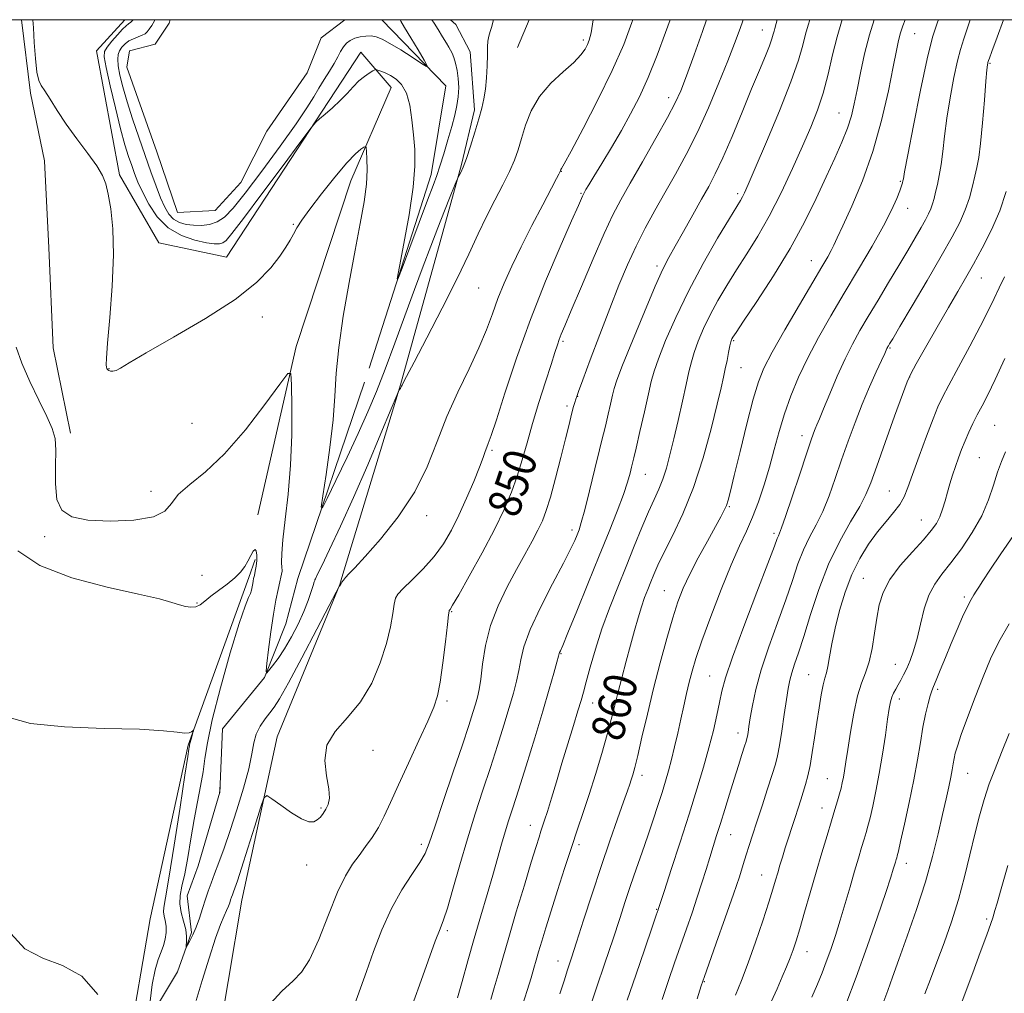
# Model space of a CAD drawing. Extents: x 2127300 to 2130200, y 304800 to 307700.
# Drawn here: x 2129127 to 2129365, y 307264 to 307500 of the extents above; entities that cross this region are included whole.
import ezdxf

# ---------------------------------------------------------------- set-up
doc = ezdxf.new("R2010")
doc.units = 0
doc.header["$MEASUREMENT"] = 0
doc.linetypes.add('rvrstm', pattern=[117.1, 50, -3.9, 0.5, -3.9, 0.5, -3.9, 0.5, -3.9, 50])
for name, color, linetype, lineweight in [('BREAKLINE DTM HARD', 7, 'Continuous', 0), ('CONTOUR INDEX', 41, 'Continuous', 13), ('CONTOUR INDEX LABEL', 244, 'Continuous', 0), ('CONTOUR INTERMEDIATE', 44, 'Continuous', 0), ('CONTOUR INTERMEDIATE DEPRESSION', 44, 'Continuous', 0), ('GRID LINE', 7, 'Continuous', 0), ('POND', 7, 'Continuous', 0), ('SPOT ELEVATION DTM', 2, 'Continuous', 13), ('STREAM - RIVER SINGLE LINE', 142, 'rvrstm', 0)]:
    doc.layers.add(name, color=color, linetype=linetype, lineweight=lineweight)
doc.styles.add('Style-WORKING', font='WORKING.shx')

msp = doc.modelspace()

# ---------------------------------------------------------------- linework, layer by layer
at = {"layer": 'BREAKLINE DTM HARD', "extrusion": (0.003028502396734266, 0.007194430331508636, 0.9999695337086216), "elevation": 9503.393572250512, "flags": 128}
msp.add_lwpolyline([(2129234.912592353, 307432.8549358037), (2129237.74575199, 307439.5851099823)], dxfattribs=at)
at = {"layer": 'BREAKLINE DTM HARD', "extrusion": (0.01399251388677435, 0.03867994284624248, 0.9991536776575163), "elevation": 42527.1321122807, "flags": 128}
msp.add_lwpolyline([(-1897642.427242109, -1012439.943201228), (-1897642.427242108, -1012444.562356995)], dxfattribs=at)
at = {"layer": 'BREAKLINE DTM HARD', "extrusion": (0.01157231438381152, 0.0381205650290262, 0.9992061369215414), "elevation": 37201.97929808629, "flags": 128}
msp.add_lwpolyline([(-1948110.819750021, -911846.1315147951), (-1948110.819750021, -911847.8886146786)], dxfattribs=at)
at = {"layer": 'BREAKLINE DTM HARD'}
for points in [[(2129126.94, 307500, 842.4060000000001), (2129129.11, 307482.18, 842.24), (2129132.54, 307465.75, 842.59), (2129133.6, 307444.63, 842.83), (2129134.64, 307420.39, 842.91), (2129138.82, 307399.65, 843.61)], [(2129184.28, 307379.89, 845.64), (2129193.58, 307420.7, 843.76), (2129206.85, 307460.91, 842.74), (2129216.62, 307483.56, 840.76), (2129209.29, 307492.11, 839.28), (2129176.67, 307442.35, 841.38), (2129160.24, 307445.85, 841.49), (2129150.68, 307462.36, 841.83), (2129145.17, 307492.46, 840.9300000000001), (2129151.993, 307500, 840.7260000000001)], [(2129204.68, 307364.67, 845.91), (2129218.9, 307411.38, 843.95), (2129228.47, 307446.12, 842.77), (2129233.65, 307464.86, 841.84), (2129236.85, 307478.13, 841.72), (2129235.76, 307492.21, 841.5600000000001), (2129232.28, 307498.87, 841.21), (2129231.024, 307500, 841.127)], [(2129108.54, 307095.25, 857.44), (2129122.1, 307150.67, 853.65), (2129139.39, 307197.16, 852.44), (2129152.75, 307250.31, 849.99), (2129158.19, 307281.86, 849.66), (2129167.37, 307324, 848.16), (2129182.05, 307364.7, 846.39)], [(2129204.17, 307362.99, 845.98), (2129188.97, 307326.05, 847.52), (2129180.41, 307286.4, 848.9), (2129173.72, 307246.96, 849.9300000000001), (2129168.69, 307210.21, 850.1800000000001), (2129164.71, 307180.94, 849.85), (2129153.68, 307159.98, 850.71), (2129136.4, 307125.32, 853.22), (2129127.22, 307087.75, 858.12)]]:
    msp.add_polyline3d(points, dxfattribs=at)
at = {"layer": 'CONTOUR INDEX', "flags": 128}
for points, elevation in [([(2129226.497, 307500), (2129227.048, 307499.153), (2129228.026, 307497.579), (2129229.081, 307495.839), (2129229.995, 307494.333), (2129230.612, 307493.337), (2129231.023, 307492.637), (2129231.382, 307491.898), (2129231.803, 307490.842), (2129232.246, 307489.436), (2129232.633, 307487.706), (2129232.892, 307485.697), (2129232.986, 307483.523), (2129232.887, 307481.318), (2129232.573, 307479.149), (2129232.04, 307476.826), (2129231.289, 307474.093), (2129230.349, 307470.825), (2129229.345, 307467.435), (2129228.429, 307464.464), (2129227.668, 307462.186), (2129226.787, 307459.791), (2129225.43, 307456.198), (2129223.398, 307450.781), (2129221.138, 307444.731), (2129219.26, 307439.693), (2129218.247, 307437.053), (2129218.083, 307437.163), (2129218.631, 307440.119), (2129219.704, 307445.732), (2129220.937, 307452.673), (2129221.922, 307459.33), (2129222.35, 307464.483), (2129222.322, 307468.474), (2129222.042, 307472.033), (2129221.66, 307475.698), (2129221.117, 307479.23), (2129220.301, 307482.193), (2129219.149, 307484.268), (2129217.792, 307485.603), (2129216.409, 307486.462), (2129215.16, 307487.069), (2129214.137, 307487.491), (2129213.41, 307487.756), (2129212.995, 307487.878), (2129212.675, 307487.828), (2129212.177, 307487.562), (2129211.297, 307487.04), (2129210.114, 307486.239), (2129208.779, 307485.139), (2129207.401, 307483.741), (2129205.929, 307482.124), (2129204.273, 307480.389), (2129202.411, 307478.652), (2129200.609, 307477.102), (2129199.203, 307475.944), (2129198.305, 307475.144), (2129197.137, 307473.721), (2129194.699, 307470.454), (2129190.397, 307464.656), (2129185.273, 307457.766), (2129180.774, 307451.756), (2129177.988, 307448.119), (2129176.555, 307446.449), (2129175.755, 307445.86), (2129174.935, 307445.621), (2129173.718, 307445.615), (2129171.795, 307445.88), (2129168.998, 307446.483), (2129165.733, 307447.608), (2129162.547, 307449.469), (2129159.889, 307452.152), (2129157.808, 307455.243), (2129156.259, 307458.199), (2129155.169, 307460.618), (2129154.373, 307462.657), (2129153.68, 307464.615), (2129152.926, 307466.811), (2129152.037, 307469.642), (2129150.964, 307473.53), (2129149.707, 307478.62), (2129148.469, 307483.972), (2129147.502, 307488.374), (2129147.022, 307490.968), (2129147.085, 307492.321), (2129147.71, 307493.354), (2129148.853, 307494.764), (2129150.225, 307496.355), (2129151.474, 307497.705), (2129152.341, 307498.515), (2129152.937, 307498.976), (2129153.467, 307499.403), (2129154.054, 307500)], 840), ([(2129293.124, 307500), (2129292.12, 307497.151), (2129290.07, 307491.453), (2129288.21, 307486.36), (2129286.838, 307482.756), (2129285.524, 307479.809), (2129283.654, 307476.26), (2129280.837, 307471.255), (2129277.564, 307465.552), (2129274.545, 307460.314), (2129272.274, 307456.301), (2129270.383, 307452.666), (2129268.287, 307448.158), (2129265.601, 307441.991), (2129262.734, 307435.243), (2129260.296, 307429.453), (2129258.737, 307425.762), (2129257.876, 307423.709), (2129257.375, 307422.433), (2129256.922, 307421.136), (2129256.316, 307419.276), (2129255.384, 307416.372), (2129254.025, 307412.146), (2129252.434, 307407.117), (2129250.881, 307402.002), (2129249.56, 307397.369), (2129248.383, 307393.184), (2129247.185, 307389.262), (2129245.797, 307385.384), (2129244.024, 307381.201), (2129241.661, 307376.327), (2129238.652, 307370.627), (2129235.532, 307364.968), (2129232.984, 307360.464), (2129231.508, 307357.922), (2129230.883, 307356.91), (2129230.71, 307356.684), (2129230.636, 307356.502), (2129230.512, 307355.612), (2129230.238, 307353.265), (2129229.75, 307349.053), (2129229.122, 307343.95), (2129228.463, 307339.275), (2129227.812, 307335.932), (2129226.924, 307333.171), (2129225.488, 307329.826), (2129223.323, 307325.093), (2129220.789, 307319.603), (2129218.38, 307314.352), (2129216.465, 307310.111), (2129214.919, 307306.781), (2129213.495, 307304.041), (2129211.994, 307301.611), (2129210.42, 307299.375), (2129208.828, 307297.257), (2129207.24, 307295.088), (2129205.552, 307292.324), (2129203.626, 307288.33), (2129201.393, 307282.813), (2129199.042, 307276.86), (2129196.828, 307271.899), (2129194.878, 307268.883), (2129192.799, 307266.837), (2129190.071, 307264.309), (2129186.401, 307260.295)], 849.9999999999999), ([(2129333.791, 307500), (2129332.626, 307496.314), (2129331.434, 307491.695), (2129330.431, 307487.114), (2129329.61, 307482.99), (2129328.929, 307479.599), (2129328.218, 307476.639), (2129327.268, 307473.663), (2129325.918, 307470.286), (2129324.176, 307466.37), (2129322.095, 307461.841), (2129319.692, 307456.648), (2129316.843, 307450.842), (2129313.392, 307444.499), (2129309.337, 307437.836), (2129305.308, 307431.645), (2129302.09, 307426.86), (2129300.251, 307424.132), (2129299.484, 307422.969), (2129299.264, 307422.594), (2129299.144, 307422.32), (2129298.998, 307421.819), (2129298.779, 307420.852), (2129298.457, 307419.272), (2129298.063, 307417.303), (2129297.648, 307415.261), (2129297.22, 307413.27), (2129296.624, 307410.691), (2129295.662, 307406.696), (2129294.188, 307400.77), (2129292.245, 307393.674), (2129289.928, 307386.484), (2129287.369, 307380.111), (2129284.868, 307374.803), (2129282.763, 307370.643), (2129281.296, 307367.627), (2129280.312, 307365.418), (2129279.561, 307363.592), (2129278.832, 307361.776), (2129278.081, 307359.798), (2129277.309, 307357.538), (2129276.508, 307354.891), (2129275.647, 307351.814), (2129274.689, 307348.285), (2129273.624, 307344.345), (2129272.545, 307340.313), (2129271.568, 307336.573), (2129270.758, 307333.348), (2129269.967, 307330.203), (2129268.991, 307326.541), (2129267.691, 307321.969), (2129266.184, 307316.913), (2129264.649, 307312.005), (2129263.215, 307307.678), (2129261.811, 307303.583), (2129260.313, 307299.172), (2129258.65, 307294.093), (2129256.951, 307288.765), (2129255.397, 307283.802), (2129254.129, 307279.691), (2129253.139, 307276.424), (2129252.38, 307273.87), (2129251.788, 307271.835), (2129251.225, 307269.894), (2129250.539, 307267.56), (2129249.608, 307264.486), (2129248.456, 307260.884)], 860), ([(2129365.782, 307458.308), (2129364.196, 307453.637), (2129362.185, 307448.977), (2129359.969, 307444.585), (2129357.822, 307440.676), (2129355.916, 307437.323), (2129354.014, 307434.033), (2129351.78, 307430.171), (2129349.032, 307425.388), (2129346.222, 307420.474), (2129343.959, 307416.504), (2129342.632, 307414.109), (2129341.752, 307412.155), (2129340.608, 307409.063), (2129338.71, 307403.794), (2129336.435, 307397.453), (2129334.378, 307391.682), (2129332.942, 307387.669), (2129331.756, 307384.775), (2129330.259, 307381.905), (2129328.05, 307378.167), (2129325.387, 307373.474), (2129322.691, 307367.942), (2129320.311, 307361.794), (2129318.311, 307355.684), (2129316.682, 307350.37), (2129315.409, 307346.417), (2129314.451, 307343.606), (2129313.764, 307341.523), (2129313.287, 307339.737), (2129312.906, 307337.758), (2129312.491, 307335.079), (2129311.952, 307331.419), (2129311.351, 307327.401), (2129310.788, 307323.874), (2129310.317, 307321.396), (2129309.793, 307319.368), (2129309.025, 307316.902), (2129307.894, 307313.38), (2129306.571, 307309.281), (2129305.302, 307305.357), (2129304.274, 307302.181), (2129303.451, 307299.616), (2129302.736, 307297.349), (2129302.012, 307295.014), (2129301.059, 307292.043), (2129299.638, 307287.82), (2129297.635, 307282.074), (2129295.463, 307275.933), (2129293.662, 307270.871), (2129292.584, 307267.828), (2129291.829, 307265.603), (2129290.807, 307262.459)], 870), ([(2129366.468, 307353.407), (2129363.957, 307349.054), (2129361.986, 307344.953), (2129360.176, 307340.585), (2129358.256, 307335.648), (2129356.4, 307330.712), (2129354.893, 307326.565), (2129353.938, 307323.774), (2129353.418, 307322.017), (2129353.132, 307320.75), (2129352.905, 307319.496), (2129352.652, 307318.038), (2129352.311, 307316.227), (2129351.828, 307313.913), (2129351.178, 307310.944), (2129350.341, 307307.172), (2129349.288, 307302.493), (2129347.938, 307296.993), (2129346.2, 307290.806), (2129344.057, 307284.159), (2129341.79, 307277.659), (2129339.757, 307272.007), (2129338.222, 307267.709), (2129337.078, 307264.489), (2129336.129, 307261.878)], 880), ([(2129145.468, 307263.539), (2129141.564, 307267.945), (2129136.927, 307270.562), (2129132.105, 307272.297), (2129127.747, 307274.541), (2129124.335, 307278.297)], 849.9999999999999)]:
    msp.add_lwpolyline(points, dxfattribs=dict(at, elevation=elevation))
at = {"layer": 'CONTOUR INTERMEDIATE', "flags": 128}
for points, elevation in [([(2129265.609, 307500), (2129265.095, 307496.846), (2129264.67, 307495.064), (2129264.241, 307493.991), (2129263.652, 307492.874), (2129262.636, 307491.466), (2129260.899, 307489.651), (2129258.303, 307487.337), (2129255.32, 307484.559), (2129252.577, 307481.378), (2129250.558, 307477.9), (2129249.173, 307474.394), (2129248.188, 307471.17), (2129247.37, 307468.424), (2129246.486, 307465.88), (2129245.306, 307463.148), (2129243.674, 307459.922), (2129241.73, 307456.252), (2129239.692, 307452.274), (2129237.68, 307448.026), (2129235.431, 307443.152), (2129232.588, 307437.201), (2129228.987, 307430.037), (2129225.243, 307422.789), (2129222.164, 307416.907), (2129220.347, 307413.447), (2129219.537, 307411.901), (2129219.268, 307411.369), (2129219.144, 307411.096), (2129219.056, 307410.897), (2129218.967, 307410.728), (2129218.849, 307410.558), (2129218.722, 307410.401), (2129218.619, 307410.281), (2129218.49, 307410.044), (2129217.97, 307408.819), (2129216.613, 307405.556), (2129214.137, 307399.613), (2129210.913, 307391.985), (2129207.479, 307384.074), (2129204.315, 307377.091), (2129201.675, 307371.486), (2129199.76, 307367.518), (2129198.687, 307365.299), (2129198.24, 307364.364), (2129198.117, 307364.098), (2129198.056, 307363.95), (2129197.939, 307363.591), (2129197.687, 307362.756), (2129197.222, 307361.239), (2129196.485, 307359.09), (2129195.422, 307356.421), (2129194.015, 307353.381), (2129192.394, 307350.257), (2129190.723, 307347.374), (2129189.164, 307345.005), (2129187.845, 307343.212), (2129186.891, 307342.01), (2129186.388, 307341.473), (2129186.281, 307341.934), (2129186.479, 307343.787), (2129186.893, 307347.208), (2129187.441, 307351.496), (2129188.047, 307355.734), (2129188.638, 307359.172), (2129189.164, 307361.751), (2129189.581, 307363.581), (2129189.858, 307364.782), (2129190.021, 307365.503), (2129190.11, 307365.904), (2129190.155, 307366.156), (2129190.159, 307366.484), (2129190.115, 307367.125), (2129190.043, 307368.336), (2129190.066, 307370.454), (2129190.331, 307373.837), (2129190.917, 307378.719), (2129191.634, 307384.856), (2129192.224, 307391.882), (2129192.497, 307399.311), (2129192.528, 307406.184), (2129192.461, 307411.425), (2129192.309, 307414.141), (2129191.562, 307414.182), (2129189.579, 307411.582), (2129185.958, 307406.614), (2129181.245, 307400.5), (2129176.224, 307394.7), (2129171.598, 307390.341), (2129167.747, 307387.215), (2129164.971, 307384.78), (2129163.305, 307382.611), (2129161.735, 307380.75), (2129158.982, 307379.355), (2129154.219, 307378.547), (2129148.423, 307378.31), (2129143.021, 307378.592), (2129139.146, 307379.4), (2129136.765, 307380.973), (2129135.55, 307383.609), (2129135.162, 307387.411), (2129135.215, 307391.688), (2129135.311, 307395.553), (2129135.097, 307398.413), (2129134.402, 307400.849), (2129133.101, 307403.734), (2129131.17, 307407.678), (2129128.985, 307412.238), (2129127.024, 307416.704), (2129125.651, 307420.569)], 844), ([(2129275.232, 307500), (2129275.018, 307499.298), (2129273.008, 307493.971), (2129270.249, 307487.711), (2129266.751, 307480.562), (2129263.15, 307473.587), (2129260.236, 307468.107), (2129258.587, 307465.064), (2129257.928, 307463.89), (2129257.772, 307463.637), (2129257.713, 307463.52), (2129257.663, 307463.391), (2129257.616, 307463.265), (2129257.565, 307463.15), (2129257.503, 307463.022), (2129257.423, 307462.853), (2129257.263, 307462.514), (2129256.74, 307461.484), (2129255.517, 307459.142), (2129253.397, 307455.12), (2129250.755, 307450.059), (2129248.107, 307444.853), (2129245.867, 307440.212), (2129244.036, 307436.107), (2129242.514, 307432.327), (2129241.165, 307428.643), (2129239.726, 307424.766), (2129237.896, 307420.392), (2129235.49, 307415.309), (2129232.777, 307409.666), (2129230.139, 307403.708), (2129227.801, 307397.64), (2129225.375, 307391.532), (2129222.315, 307385.417), (2129218.313, 307379.416), (2129214.012, 307374.008), (2129210.291, 307369.758), (2129207.813, 307367.052), (2129206.377, 307365.537), (2129205.568, 307364.683), (2129205.034, 307364.047), (2129204.676, 307363.548), (2129204.458, 307363.197), (2129204.344, 307362.996), (2129204.297, 307362.898), (2129204.282, 307362.848), (2129204.266, 307362.801), (2129204.239, 307362.748), (2129204.196, 307362.691), (2129204.135, 307362.633), (2129204.07, 307362.58), (2129204.015, 307362.541), (2129203.897, 307362.349), (2129203.267, 307361.148), (2129201.586, 307357.907), (2129198.567, 307352.095), (2129194.943, 307345.167), (2129191.697, 307339.074), (2129189.56, 307335.27), (2129188.243, 307333.215), (2129187.203, 307331.87), (2129186.026, 307330.38), (2129184.83, 307328.629), (2129183.862, 307326.683), (2129183.267, 307324.534), (2129182.783, 307321.864), (2129182.046, 307318.282), (2129180.798, 307313.583), (2129179.209, 307308.325), (2129177.555, 307303.258), (2129176.067, 307298.983), (2129174.797, 307295.524), (2129173.751, 307292.759), (2129172.92, 307290.534), (2129172.223, 307288.581), (2129171.567, 307286.599), (2129170.872, 307284.377), (2129170.127, 307282.052), (2129169.34, 307279.853), (2129168.534, 307277.976), (2129167.801, 307276.504), (2129167.246, 307275.49), (2129166.946, 307274.975), (2129166.857, 307274.953), (2129166.9, 307275.402), (2129166.987, 307276.3), (2129166.99, 307277.61), (2129166.768, 307279.289), (2129166.253, 307281.274), (2129165.669, 307283.409), (2129165.315, 307285.518), (2129165.412, 307287.527), (2129165.876, 307289.785), (2129166.545, 307292.747), (2129167.283, 307296.702), (2129168.056, 307301.275), (2129168.857, 307305.927), (2129169.662, 307310.211), (2129170.402, 307314.059), (2129170.99, 307317.497), (2129171.424, 307320.718), (2129172.03, 307324.591), (2129173.213, 307330.151), (2129175.212, 307337.923), (2129177.587, 307346.383), (2129179.73, 307353.494), (2129181.175, 307357.752), (2129182.01, 307359.784), (2129182.465, 307360.749), (2129182.738, 307361.596), (2129182.909, 307362.443), (2129183.024, 307363.197), (2129183.129, 307363.81), (2129183.252, 307364.408), (2129183.42, 307365.16), (2129183.64, 307366.19), (2129183.859, 307367.437), (2129184.007, 307368.792), (2129184.025, 307370.113), (2129183.892, 307371.121), (2129183.599, 307371.499), (2129183.142, 307371.042), (2129182.551, 307369.979), (2129181.862, 307368.648), (2129181.08, 307367.32), (2129180.071, 307365.99), (2129178.673, 307364.584), (2129176.807, 307363.064), (2129174.748, 307361.529), (2129172.859, 307360.113), (2129171.405, 307358.936), (2129170.261, 307358.067), (2129169.205, 307357.559), (2129168.049, 307357.441), (2129166.735, 307357.64), (2129165.241, 307358.057), (2129163.391, 307358.632), (2129160.403, 307359.454), (2129155.343, 307360.654), (2129147.759, 307362.349), (2129139.118, 307364.622), (2129131.366, 307367.546), (2129126.019, 307371.103)], 846), ([(2129241.394, 307500), (2129241.364, 307499.699), (2129241.048, 307498.381), (2129240.628, 307497.168), (2129240.258, 307496.01), (2129240.056, 307494.826), (2129239.976, 307493.39), (2129239.937, 307491.442), (2129239.865, 307488.839), (2129239.723, 307485.915), (2129239.483, 307483.125), (2129239.116, 307480.768), (2129238.584, 307478.532), (2129237.849, 307475.951), (2129236.902, 307472.74), (2129235.862, 307469.33), (2129234.876, 307466.332), (2129234.069, 307464.218), (2129233.464, 307462.903), (2129233.061, 307462.163), (2129232.819, 307461.719), (2129232.534, 307461.074), (2129231.961, 307459.675), (2129230.925, 307457.12), (2129229.52, 307453.615), (2129227.908, 307449.516), (2129226.21, 307445.083), (2129224.374, 307440.178), (2129222.306, 307434.569), (2129219.962, 307428.171), (2129217.506, 307421.505), (2129215.153, 307415.242), (2129213.034, 307409.834), (2129210.951, 307404.85), (2129208.623, 307399.641), (2129205.907, 307393.84), (2129203.211, 307388.217), (2129201.08, 307383.825), (2129199.931, 307381.564), (2129199.662, 307381.729), (2129200.044, 307384.461), (2129200.836, 307389.656), (2129201.76, 307396.241), (2129202.527, 307402.896), (2129202.957, 307408.687), (2129203.295, 307414.21), (2129203.895, 307420.445), (2129205.001, 307428.033), (2129206.428, 307436.253), (2129207.881, 307444.044), (2129209.11, 307450.565), (2129210.027, 307455.839), (2129210.589, 307460.109), (2129210.786, 307463.571), (2129210.742, 307466.224), (2129210.616, 307468.021), (2129210.516, 307468.963), (2129210.351, 307469.236), (2129209.98, 307469.076), (2129209.248, 307468.605), (2129207.95, 307467.495), (2129205.868, 307465.309), (2129202.936, 307461.834), (2129199.7, 307457.767), (2129196.86, 307454.035), (2129194.937, 307451.335), (2129193.745, 307449.463), (2129192.917, 307447.987), (2129192.112, 307446.511), (2129191.083, 307444.786), (2129189.603, 307442.596), (2129187.393, 307439.767), (2129183.955, 307436.276), (2129178.734, 307432.141), (2129171.561, 307427.495), (2129163.802, 307422.936), (2129157.203, 307419.181), (2129153.07, 307416.759), (2129150.932, 307415.46), (2129149.875, 307414.889), (2129149.135, 307414.698), (2129148.554, 307414.739), (2129148.124, 307414.91), (2129147.832, 307415.129), (2129147.648, 307415.392), (2129147.534, 307415.714), (2129147.476, 307416.269), (2129147.545, 307417.874), (2129147.838, 307421.501), (2129148.384, 307427.708), (2129148.955, 307435.38), (2129149.257, 307442.982), (2129149.083, 307449.264), (2129148.578, 307454.1), (2129147.971, 307457.648), (2129147.397, 307460.152), (2129146.598, 307462.21), (2129145.216, 307464.51), (2129143.036, 307467.552), (2129140.403, 307471.09), (2129137.798, 307474.692), (2129135.62, 307477.971), (2129133.914, 307480.709), (2129132.64, 307482.734), (2129131.746, 307484.04), (2129131.135, 307485.284), (2129130.697, 307487.293), (2129130.342, 307490.59), (2129130.057, 307494.488), (2129129.845, 307498.001), (2129129.726, 307500)], 842), ([(2129218.815, 307500), (2129218.943, 307499.67), (2129219.854, 307498.126), (2129221.377, 307495.586), (2129223.127, 307492.65), (2129224.6, 307490.172), (2129225.355, 307488.832), (2129225.193, 307488.627), (2129223.976, 307489.381), (2129221.703, 307490.868), (2129218.919, 307492.655), (2129216.31, 307494.259), (2129214.388, 307495.306), (2129212.982, 307495.848), (2129211.75, 307496.047), (2129210.429, 307496.037), (2129209.066, 307495.853), (2129207.79, 307495.499), (2129206.7, 307494.979), (2129205.79, 307494.281), (2129205.027, 307493.391), (2129204.359, 307492.29), (2129203.661, 307490.954), (2129202.786, 307489.357), (2129201.643, 307487.498), (2129200.344, 307485.474), (2129199.054, 307483.412), (2129197.816, 307481.307), (2129196.18, 307478.632), (2129193.573, 307474.734), (2129189.683, 307469.281), (2129185.225, 307463.242), (2129181.174, 307457.905), (2129178.253, 307454.264), (2129176.182, 307452.113), (2129174.428, 307450.947), (2129172.567, 307450.328), (2129170.609, 307450.085), (2129168.674, 307450.113), (2129166.867, 307450.336), (2129165.243, 307450.805), (2129163.846, 307451.601), (2129162.689, 307452.803), (2129161.673, 307454.493), (2129160.672, 307456.75), (2129159.576, 307459.631), (2129158.346, 307463.096), (2129156.959, 307467.08), (2129155.428, 307471.466), (2129153.899, 307475.933), (2129152.55, 307480.106), (2129151.527, 307483.673), (2129150.832, 307486.571), (2129150.432, 307488.795), (2129150.296, 307490.383), (2129150.407, 307491.523), (2129150.745, 307492.442), (2129151.297, 307493.319), (2129152.054, 307494.139), (2129153.01, 307494.844), (2129154.131, 307495.391), (2129155.268, 307495.825), (2129156.245, 307496.208), (2129156.939, 307496.606), (2129157.453, 307497.089), (2129157.942, 307497.727), (2129158.527, 307498.588), (2129159.174, 307499.721), (2129159.297, 307500)], 838), ([(2129284.314, 307500), (2129283.172, 307496.87), (2129281.094, 307491.366), (2129278.919, 307485.974), (2129276.807, 307481.293), (2129274.69, 307477.133), (2129272.443, 307473.106), (2129270.016, 307468.973), (2129267.677, 307465.087), (2129265.767, 307461.949), (2129264.535, 307459.916), (2129263.857, 307458.779), (2129263.511, 307458.185), (2129263.304, 307457.823), (2129263.155, 307457.539), (2129263.006, 307457.22), (2129262.742, 307456.617), (2129262.003, 307454.933), (2129260.37, 307451.236), (2129257.59, 307444.91), (2129254.067, 307436.596), (2129250.373, 307427.252), (2129247.011, 307417.847), (2129244.208, 307409.392), (2129242.125, 307402.912), (2129240.846, 307399.083), (2129240.16, 307397.21), (2129239.777, 307396.251), (2129239.426, 307395.275), (2129238.899, 307393.796), (2129238.007, 307391.439), (2129236.625, 307387.993), (2129234.901, 307383.907), (2129233.05, 307379.796), (2129231.218, 307376.136), (2129229.271, 307372.863), (2129227.003, 307369.776), (2129224.332, 307366.762), (2129221.658, 307364.052), (2129219.503, 307361.964), (2129218.239, 307360.653), (2129217.645, 307359.627), (2129217.348, 307358.231), (2129217.014, 307355.935), (2129216.444, 307352.709), (2129215.476, 307348.649), (2129213.97, 307343.927), (2129211.886, 307339.018), (2129209.206, 307334.476), (2129206.047, 307330.681), (2129203.06, 307327.334), (2129201.031, 307323.963), (2129200.484, 307320.262), (2129200.896, 307316.576), (2129201.481, 307313.411), (2129201.617, 307311.138), (2129201.324, 307309.583), (2129200.784, 307308.431), (2129200.149, 307307.429), (2129199.449, 307306.558), (2129198.686, 307305.859), (2129197.817, 307305.405), (2129196.63, 307305.404), (2129194.87, 307306.096), (2129192.433, 307307.585), (2129189.819, 307309.416), (2129187.679, 307310.998), (2129186.452, 307311.755), (2129185.731, 307311.172), (2129184.898, 307308.748), (2129183.513, 307304.308), (2129181.84, 307298.974), (2129180.322, 307294.191), (2129179.299, 307291.063), (2129178.698, 307289.326), (2129178.344, 307288.373), (2129178.085, 307287.683), (2129177.869, 307287.077), (2129177.666, 307286.462), (2129177.44, 307285.754), (2129177.138, 307284.907), (2129176.703, 307283.883), (2129176.074, 307282.562), (2129175.191, 307280.5), (2129173.99, 307277.167), (2129172.461, 307272.327), (2129170.804, 307266.896), (2129169.272, 307262.084)], 848), ([(2129301.963, 307500), (2129301.72, 307499.262), (2129300.996, 307497.225), (2129299.877, 307494.219), (2129298.263, 307490.049), (2129296.109, 307484.672), (2129293.574, 307478.645), (2129290.871, 307472.674), (2129288.18, 307467.314), (2129285.554, 307462.503), (2129283.013, 307458.026), (2129280.575, 307453.691), (2129278.252, 307449.387), (2129276.052, 307445.028), (2129273.96, 307440.497), (2129271.863, 307435.556), (2129269.626, 307429.939), (2129267.201, 307423.611), (2129264.891, 307417.458), (2129263.088, 307412.599), (2129262.061, 307409.816), (2129261.606, 307408.549), (2129261.394, 307407.901), (2129261.158, 307407.131), (2129260.863, 307406.13), (2129260.534, 307404.943), (2129260.169, 307403.528), (2129259.664, 307401.484), (2129258.886, 307398.323), (2129257.763, 307393.813), (2129256.471, 307388.75), (2129255.242, 307384.188), (2129254.236, 307380.888), (2129253.301, 307378.448), (2129252.213, 307376.173), (2129250.791, 307373.487), (2129249.033, 307370.283), (2129246.981, 307366.571), (2129244.724, 307362.381), (2129242.533, 307357.821), (2129240.721, 307353.022), (2129239.517, 307348.17), (2129238.794, 307343.676), (2129238.336, 307340.008), (2129237.955, 307337.461), (2129237.56, 307335.639), (2129237.086, 307333.969), (2129236.446, 307331.878), (2129235.45, 307328.772), (2129233.886, 307324.052), (2129231.671, 307317.489), (2129229.245, 307310.328), (2129227.176, 307304.187), (2129225.841, 307300.215), (2129224.841, 307297.706), (2129223.584, 307295.49), (2129221.638, 307292.599), (2129219.212, 307288.877), (2129216.675, 307284.371), (2129214.342, 307279.222), (2129212.303, 307273.934), (2129210.596, 307269.1), (2129209.177, 307265.043), (2129207.698, 307260.979)], 852), ([(2129310.206, 307500), (2129309.991, 307499.082), (2129309.675, 307497.876), (2129309.483, 307497.199), (2129309.293, 307496.462), (2129308.967, 307495.365), (2129308.365, 307493.68), (2129307.367, 307491.193), (2129305.931, 307487.746), (2129304.037, 307483.196), (2129301.724, 307477.584), (2129299.274, 307471.691), (2129297.031, 307466.485), (2129295.224, 307462.628), (2129293.618, 307459.562), (2129291.865, 307456.43), (2129289.734, 307452.629), (2129287.481, 307448.599), (2129285.481, 307445.035), (2129283.957, 307442.312), (2129282.528, 307439.501), (2129280.66, 307435.352), (2129278.029, 307429.123), (2129275.151, 307422.117), (2129272.752, 307416.146), (2129271.359, 307412.519), (2129270.703, 307410.513), (2129270.317, 307408.899), (2129269.832, 307406.746), (2129269.269, 307404.298), (2129268.748, 307402.097), (2129268.332, 307400.435), (2129267.865, 307398.61), (2129267.133, 307395.672), (2129266.012, 307391.054), (2129264.715, 307385.728), (2129263.546, 307381.047), (2129262.726, 307378.02), (2129262.165, 307376.265), (2129261.695, 307375.049), (2129261.117, 307373.674), (2129260.129, 307371.553), (2129258.397, 307368.13), (2129255.771, 307363.129), (2129252.827, 307357.386), (2129250.32, 307352.015), (2129248.808, 307347.864), (2129248.043, 307344.712), (2129247.574, 307342.07), (2129247.02, 307339.479), (2129246.262, 307336.599), (2129245.247, 307333.122), (2129243.942, 307328.831), (2129242.398, 307323.892), (2129240.683, 307318.564), (2129238.865, 307313.047), (2129236.988, 307307.307), (2129235.095, 307301.252), (2129233.245, 307294.945), (2129231.575, 307289.072), (2129230.243, 307284.478), (2129229.31, 307281.622), (2129228.469, 307279.433), (2129227.319, 307276.457), (2129225.584, 307271.673), (2129223.488, 307265.789), (2129221.381, 307259.945)], 854), ([(2129318.172, 307500), (2129317.753, 307498.664), (2129317.119, 307496.504), (2129316.441, 307493.849), (2129315.388, 307490.162), (2129313.571, 307484.891), (2129310.796, 307477.855), (2129307.652, 307470.335), (2129304.926, 307463.983), (2129303.208, 307460.026), (2129302.298, 307457.992), (2129301.801, 307456.988), (2129301.314, 307456.139), (2129300.41, 307454.654), (2129298.655, 307451.764), (2129295.79, 307446.964), (2129292.262, 307440.82), (2129288.693, 307434.164), (2129285.61, 307427.763), (2129283.168, 307422.131), (2129281.428, 307417.715), (2129280.376, 307414.702), (2129279.7, 307412.236), (2129279.012, 307409.196), (2129278.036, 307404.857), (2129276.945, 307400.059), (2129276.022, 307396.036), (2129275.472, 307393.669), (2129275.175, 307392.435), (2129274.934, 307391.46), (2129274.565, 307389.997), (2129273.936, 307387.805), (2129272.93, 307384.773), (2129271.451, 307380.801), (2129269.498, 307375.849), (2129267.092, 307369.891), (2129264.333, 307363.106), (2129261.63, 307356.485), (2129259.469, 307351.228), (2129258.203, 307348.193), (2129257.642, 307346.889), (2129257.463, 307346.486), (2129257.372, 307346.219), (2129257.2, 307345.582), (2129256.812, 307344.133), (2129256.086, 307341.497), (2129254.965, 307337.56), (2129253.408, 307332.274), (2129251.438, 307325.784), (2129249.345, 307319.012), (2129247.48, 307313.075), (2129246.105, 307308.776), (2129245.101, 307305.652), (2129244.26, 307302.93), (2129243.395, 307299.945), (2129242.416, 307296.478), (2129241.26, 307292.424), (2129239.887, 307287.728), (2129238.36, 307282.55), (2129236.768, 307277.101), (2129235.206, 307271.647), (2129233.803, 307266.673), (2129232.691, 307262.718)], 856), ([(2129326.015, 307500), (2129325.828, 307499.443), (2129324.755, 307495.808), (2129323.686, 307491.461), (2129322.585, 307486.76), (2129321.393, 307482.184), (2129320.041, 307478.039), (2129318.419, 307473.941), (2129316.409, 307469.333), (2129313.946, 307463.861), (2129311.181, 307457.98), (2129308.321, 307452.346), (2129305.54, 307447.462), (2129302.886, 307443.209), (2129300.372, 307439.312), (2129298.021, 307435.548), (2129295.873, 307431.894), (2129293.978, 307428.379), (2129292.377, 307425.042), (2129291.083, 307421.975), (2129290.104, 307419.283), (2129289.41, 307416.96), (2129288.831, 307414.551), (2129288.161, 307411.491), (2129287.253, 307407.419), (2129286.201, 307402.797), (2129285.155, 307398.292), (2129284.231, 307394.435), (2129283.38, 307391.221), (2129282.513, 307388.507), (2129281.548, 307386.102), (2129280.415, 307383.619), (2129279.052, 307380.619), (2129277.417, 307376.785), (2129275.567, 307372.277), (2129273.581, 307367.376), (2129271.544, 307362.327), (2129269.559, 307357.238), (2129267.735, 307352.182), (2129266.165, 307347.282), (2129264.887, 307342.875), (2129263.923, 307339.346), (2129263.25, 307336.875), (2129262.664, 307334.815), (2129261.914, 307332.312), (2129260.817, 307328.734), (2129259.47, 307324.353), (2129258.037, 307319.663), (2129256.668, 307315.131), (2129255.459, 307311.111), (2129254.494, 307307.933), (2129253.82, 307305.791), (2129253.345, 307304.353), (2129252.94, 307303.156), (2129252.47, 307301.708), (2129251.753, 307299.407), (2129250.6, 307295.625), (2129248.914, 307290.036), (2129246.965, 307283.53), (2129245.12, 307277.3), (2129243.659, 307272.279), (2129242.534, 307268.351), (2129241.615, 307265.139), (2129240.783, 307262.318)], 858.0000000000001), ([(2129341.296, 307500), (2129340.724, 307498.509), (2129340.149, 307496.791), (2129339.666, 307494.987), (2129339.131, 307492.487), (2129338.36, 307488.549), (2129337.193, 307482.702), (2129335.57, 307475.562), (2129333.455, 307468.017), (2129330.897, 307460.886), (2129328.298, 307454.723), (2129326.148, 307450.013), (2129324.789, 307447.038), (2129323.981, 307445.268), (2129323.337, 307443.97), (2129322.482, 307442.438), (2129321.095, 307440.07), (2129318.863, 307436.293), (2129315.664, 307430.851), (2129312.121, 307424.756), (2129309.043, 307419.338), (2129307.009, 307415.465), (2129305.669, 307412.158), (2129304.441, 307407.975), (2129302.899, 307401.981), (2129301.241, 307395.259), (2129299.82, 307389.399), (2129298.892, 307385.592), (2129298.329, 307383.439), (2129297.905, 307382.143), (2129297.397, 307380.966), (2129296.588, 307379.402), (2129295.263, 307377.004), (2129293.319, 307373.513), (2129291.089, 307369.437), (2129289.02, 307365.471), (2129287.435, 307362.076), (2129286.163, 307358.781), (2129284.913, 307354.879), (2129283.462, 307349.857), (2129281.869, 307343.982), (2129280.259, 307337.712), (2129278.753, 307331.522), (2129277.439, 307325.937), (2129276.399, 307321.498), (2129275.681, 307318.565), (2129275.199, 307316.779), (2129274.835, 307315.602), (2129274.46, 307314.492), (2129273.893, 307312.892), (2129272.946, 307310.24), (2129271.487, 307306.13), (2129269.621, 307300.781), (2129267.51, 307294.569), (2129265.327, 307287.932), (2129263.272, 307281.561), (2129261.556, 307276.208), (2129260.315, 307272.369), (2129259.386, 307269.51), (2129258.53, 307266.835), (2129257.542, 307263.697)], 862), ([(2129349.326, 307500), (2129349.119, 307499.419), (2129347.932, 307495.72), (2129346.612, 307490.522), (2129344.972, 307482.861), (2129343.277, 307474.34), (2129341.908, 307467.202), (2129341.141, 307463.112), (2129340.834, 307461.415), (2129340.739, 307460.877), (2129340.636, 307460.434), (2129340.413, 307459.707), (2129339.982, 307458.491), (2129339.236, 307456.583), (2129337.988, 307453.805), (2129336.029, 307449.983), (2129333.252, 307445.06), (2129329.945, 307439.444), (2129326.494, 307433.659), (2129323.23, 307428.136), (2129320.265, 307422.93), (2129317.65, 307417.999), (2129315.425, 307413.3), (2129313.557, 307408.78), (2129311.998, 307404.382), (2129310.687, 307400.052), (2129309.51, 307395.755), (2129308.339, 307391.458), (2129307.071, 307387.168), (2129305.709, 307383.042), (2129304.281, 307379.275), (2129302.783, 307375.902), (2129301.093, 307372.314), (2129299.06, 307367.74), (2129296.627, 307361.74), (2129294.129, 307355.2), (2129291.994, 307349.338), (2129290.537, 307345.048), (2129289.601, 307341.938), (2129288.915, 307339.293), (2129288.251, 307336.52), (2129287.562, 307333.516), (2129286.844, 307330.302), (2129286.101, 307326.932), (2129285.35, 307323.592), (2129284.613, 307320.501), (2129283.899, 307317.789), (2129283.151, 307315.23), (2129282.3, 307312.507), (2129281.29, 307309.371), (2129280.128, 307305.848), (2129278.837, 307302.028), (2129277.449, 307298.013), (2129276.032, 307293.941), (2129274.666, 307289.959), (2129273.383, 307286.104), (2129272.031, 307281.97), (2129270.413, 307277.042), (2129268.433, 307271.099), (2129266.416, 307265.092), (2129264.792, 307260.267)], 864), ([(2129357.075, 307500), (2129356.822, 307499.235), (2129355.514, 307495.386), (2129354.676, 307492.778), (2129353.96, 307489.986), (2129353.105, 307485.952), (2129352.192, 307481.079), (2129351.386, 307476.137), (2129350.808, 307471.758), (2129350.384, 307468.017), (2129349.996, 307464.852), (2129349.553, 307462.198), (2129349.084, 307459.989), (2129348.644, 307458.154), (2129348.27, 307456.62), (2129347.913, 307455.295), (2129347.504, 307454.08), (2129346.969, 307452.859), (2129346.22, 307451.429), (2129345.162, 307449.569), (2129343.722, 307447.103), (2129341.901, 307444.024), (2129339.722, 307440.37), (2129337.246, 307436.243), (2129334.689, 307431.988), (2129332.305, 307428.011), (2129330.273, 307424.568), (2129328.468, 307421.303), (2129326.685, 307417.71), (2129324.799, 307413.493), (2129322.982, 307409.196), (2129321.482, 307405.576), (2129320.476, 307403.182), (2129319.854, 307401.73), (2129319.431, 307400.729), (2129319.017, 307399.656), (2129318.391, 307397.864), (2129317.325, 307394.672), (2129315.704, 307389.755), (2129313.872, 307384.211), (2129312.286, 307379.497), (2129311.291, 307376.694), (2129310.775, 307375.395), (2129310.515, 307374.818), (2129310.248, 307374.127), (2129309.553, 307372.261), (2129307.974, 307368.103), (2129305.274, 307361.077), (2129302.111, 307352.775), (2129299.364, 307345.328), (2129297.683, 307340.311), (2129296.808, 307337.067), (2129296.25, 307334.381), (2129295.598, 307331.255), (2129294.75, 307327.544), (2129293.681, 307323.323), (2129292.367, 307318.623), (2129290.774, 307313.315), (2129288.866, 307307.232), (2129286.682, 307300.428), (2129284.549, 307293.86), (2129282.867, 307288.708), (2129281.922, 307285.811), (2129281.542, 307284.641), (2129281.44, 307284.329), (2129281.329, 307284.003), (2129280.913, 307282.788), (2129279.891, 307279.807), (2129278.102, 307274.578), (2129275.925, 307268.198), (2129273.875, 307262.156)], 866), ([(2129365.15, 307500), (2129363.564, 307495.75), (2129362.284, 307492.278), (2129361.707, 307490.674), (2129361.509, 307490.095), (2129361.417, 307489.827), (2129361.359, 307489.645), (2129361.309, 307489.45), (2129361.239, 307489.042), (2129361.107, 307487.818), (2129360.864, 307485.072), (2129360.484, 307480.446), (2129360.02, 307474.963), (2129359.545, 307469.989), (2129359.109, 307466.531), (2129358.68, 307464.151), (2129358.199, 307462.05), (2129357.609, 307459.594), (2129356.847, 307456.802), (2129355.85, 307453.859), (2129354.523, 307450.827), (2129352.664, 307447.279), (2129350.04, 307442.665), (2129346.593, 307436.755), (2129342.968, 307430.593), (2129339.984, 307425.542), (2129338.244, 307422.603), (2129337.489, 307421.329), (2129337.24, 307420.912), (2129337.098, 307420.672), (2129336.972, 307420.444), (2129336.848, 307420.194), (2129336.682, 307419.825), (2129336.313, 307419.005), (2129335.551, 307417.339), (2129334.274, 307414.558), (2129332.635, 307410.89), (2129330.852, 307406.687), (2129329.11, 307402.256), (2129327.444, 307397.725), (2129325.851, 307393.177), (2129324.323, 307388.712), (2129322.814, 307384.493), (2129321.272, 307380.701), (2129319.67, 307377.431), (2129318.081, 307374.434), (2129316.603, 307371.38), (2129315.28, 307367.961), (2129313.932, 307363.973), (2129312.328, 307359.236), (2129310.334, 307353.704), (2129308.224, 307347.849), (2129306.372, 307342.273), (2129305.063, 307337.481), (2129304.228, 307333.582), (2129303.712, 307330.591), (2129303.377, 307328.483), (2129303.161, 307327.09), (2129303.02, 307326.209), (2129302.901, 307325.605), (2129302.707, 307324.909), (2129302.329, 307323.721), (2129301.69, 307321.734), (2129300.824, 307319.02), (2129299.793, 307315.747), (2129298.667, 307312.107), (2129297.529, 307308.407), (2129296.468, 307304.98), (2129295.545, 307302.052), (2129294.708, 307299.418), (2129293.876, 307296.767), (2129292.977, 307293.842), (2129291.975, 307290.612), (2129290.845, 307287.102), (2129289.573, 307283.343), (2129288.199, 307279.398), (2129286.776, 307275.339), (2129285.343, 307271.203), (2129283.877, 307266.9), (2129282.341, 307262.307)], 868), ([(2129365.334, 307437.618), (2129364.065, 307434.944), (2129362.837, 307432.328), (2129361.407, 307429.37), (2129359.491, 307425.599), (2129356.947, 307420.787), (2129354.212, 307415.701), (2129351.871, 307411.351), (2129350.321, 307408.392), (2129349.225, 307406.035), (2129348.061, 307403.137), (2129346.461, 307398.918), (2129344.664, 307394.072), (2129343.063, 307389.663), (2129341.925, 307386.484), (2129341.01, 307384.249), (2129339.952, 307382.405), (2129338.472, 307380.475), (2129336.627, 307378.283), (2129334.559, 307375.735), (2129332.409, 307372.746), (2129330.304, 307369.301), (2129328.368, 307365.398), (2129326.705, 307361.089), (2129325.338, 307356.641), (2129324.273, 307352.373), (2129323.499, 307348.578), (2129322.943, 307345.428), (2129322.521, 307343.069), (2129322.153, 307341.514), (2129321.79, 307340.256), (2129321.392, 307338.654), (2129320.928, 307336.221), (2129320.411, 307333.082), (2129319.864, 307329.514), (2129319.309, 307325.796), (2129318.753, 307322.217), (2129318.202, 307319.068), (2129317.659, 307316.549), (2129317.111, 307314.489), (2129316.543, 307312.624), (2129315.941, 307310.723), (2129315.289, 307308.691), (2129314.569, 307306.468), (2129313.78, 307304.029), (2129312.967, 307301.505), (2129312.192, 307299.067), (2129311.502, 307296.85), (2129310.895, 307294.851), (2129310.356, 307293.033), (2129309.839, 307291.271), (2129309.179, 307289.085), (2129308.176, 307285.905), (2129306.711, 307281.4), (2129304.961, 307276.195), (2129303.183, 307271.154), (2129301.581, 307266.932), (2129300.16, 307263.364)], 872), ([(2129365.481, 307417.78), (2129363.111, 307412.736), (2129361.296, 307409.021), (2129359.908, 307406.301), (2129358.765, 307404.094), (2129357.716, 307401.996), (2129356.731, 307399.915), (2129355.814, 307397.838), (2129354.966, 307395.755), (2129354.181, 307393.668), (2129353.45, 307391.584), (2129352.767, 307389.507), (2129352.126, 307387.43), (2129351.522, 307385.345), (2129350.943, 307383.26), (2129350.344, 307381.253), (2129349.672, 307379.422), (2129348.838, 307377.785), (2129347.608, 307376.048), (2129345.709, 307373.837), (2129343.027, 307370.911), (2129340.08, 307367.549), (2129337.54, 307364.164), (2129335.908, 307361.047), (2129334.987, 307358.017), (2129334.407, 307354.776), (2129333.853, 307351.149), (2129333.23, 307347.465), (2129332.501, 307344.181), (2129331.643, 307341.554), (2129330.701, 307339.052), (2129329.739, 307335.944), (2129328.818, 307331.771), (2129327.997, 307327.152), (2129327.335, 307322.976), (2129326.87, 307319.919), (2129326.547, 307317.804), (2129326.29, 307316.244), (2129326.031, 307314.89), (2129325.732, 307313.57), (2129325.36, 307312.154), (2129324.882, 307310.498), (2129324.25, 307308.401), (2129323.412, 307305.648), (2129322.336, 307302.093), (2129321.071, 307297.861), (2129319.684, 307293.146), (2129318.253, 307288.193), (2129316.895, 307283.46), (2129315.735, 307279.457), (2129314.852, 307276.524), (2129314.129, 307274.331), (2129313.401, 307272.379), (2129312.528, 307270.24), (2129311.473, 307267.774), (2129310.223, 307264.911), (2129308.808, 307261.682)], 874), ([(2129365.625, 307395.163), (2129364.66, 307392.805), (2129363.705, 307390.187), (2129362.722, 307387.086), (2129361.511, 307383.542), (2129359.829, 307379.66), (2129357.541, 307375.587), (2129354.928, 307371.648), (2129352.378, 307368.209), (2129350.205, 307365.483), (2129348.436, 307363.058), (2129347.027, 307360.37), (2129345.918, 307357.03), (2129345.005, 307353.357), (2129344.169, 307349.851), (2129343.318, 307346.908), (2129342.464, 307344.525), (2129341.646, 307342.598), (2129340.892, 307341.028), (2129340.202, 307339.727), (2129339.565, 307338.611), (2129338.976, 307337.602), (2129338.456, 307336.634), (2129338.034, 307335.649), (2129337.714, 307334.521), (2129337.413, 307332.874), (2129337.025, 307330.263), (2129336.471, 307326.428), (2129335.779, 307321.831), (2129335.002, 307317.118), (2129334.196, 307312.848), (2129333.428, 307309.231), (2129332.766, 307306.395), (2129332.25, 307304.367), (2129331.802, 307302.78), (2129331.315, 307301.166), (2129330.7, 307299.13), (2129329.932, 307296.553), (2129329.007, 307293.386), (2129327.928, 307289.641), (2129326.75, 307285.587), (2129325.54, 307281.555), (2129324.354, 307277.822), (2129323.218, 307274.45), (2129322.144, 307271.452), (2129321.12, 307268.763), (2129320.012, 307266.034), (2129318.656, 307262.84)], 876), ([(2129367.519, 307374.846), (2129364.482, 307370.372), (2129361.805, 307366.462), (2129360.075, 307363.855), (2129359.101, 307362.305), (2129358.499, 307361.32), (2129357.934, 307360.436), (2129357.259, 307359.308), (2129356.375, 307357.617), (2129355.218, 307355.146), (2129353.864, 307352.073), (2129352.425, 307348.676), (2129351.016, 307345.249), (2129349.76, 307342.147), (2129348.784, 307339.744), (2129348.162, 307338.245), (2129347.754, 307337.195), (2129347.368, 307335.973), (2129346.856, 307334.08), (2129346.243, 307331.5), (2129345.597, 307328.338), (2129344.959, 307324.667), (2129344.251, 307320.431), (2129343.367, 307315.541), (2129342.258, 307310.079), (2129341.112, 307304.801), (2129340.172, 307300.636), (2129339.618, 307298.237), (2129339.354, 307297.158), (2129339.219, 307296.684), (2129339.077, 307296.215), (2129338.9, 307295.62), (2129338.686, 307294.889), (2129338.388, 307293.88), (2129337.771, 307291.933), (2129336.554, 307288.255), (2129334.563, 307282.383), (2129332.052, 307275.153), (2129329.382, 307267.731), (2129326.871, 307261.109)], 878), ([(2129158.131, 307261.882), (2129158.66, 307265.967), (2129159.382, 307269.5), (2129160.13, 307272.03), (2129160.822, 307273.829), (2129161.395, 307275.35), (2129161.796, 307276.946), (2129162.004, 307278.578), (2129162.008, 307280.105), (2129161.825, 307281.42), (2129161.58, 307282.541), (2129161.422, 307283.519), (2129161.493, 307284.613), (2129161.896, 307286.917), (2129162.723, 307291.735), (2129163.988, 307299.719), (2129165.4, 307308.92), (2129166.588, 307316.737), (2129167.275, 307321.223), (2129167.562, 307323.044), (2129167.638, 307323.518), (2129167.672, 307323.764), (2129167.731, 307324.099), (2129167.856, 307324.642), (2129168.07, 307325.451), (2129168.319, 307326.348), (2129168.53, 307327.091), (2129168.64, 307327.497), (2129168.633, 307327.596), (2129168.501, 307327.473), (2129168.211, 307327.223), (2129167.619, 307326.991), (2129166.552, 307326.931), (2129164.72, 307327.143), (2129161.353, 307327.506), (2129155.562, 307327.842), (2129146.991, 307328.06), (2129137.415, 307328.408), (2129129.141, 307329.221), (2129123.918, 307330.689)], 848), ([(2129366.529, 307326.832), (2129364.67, 307322.191), (2129363.066, 307318.237), (2129361.672, 307314.571), (2129360.437, 307310.833), (2129359.293, 307306.818), (2129358.163, 307302.361), (2129356.975, 307297.366), (2129355.669, 307292.008), (2129354.189, 307286.529), (2129352.508, 307281.157), (2129350.729, 307276.056), (2129348.984, 307271.378), (2129347.392, 307267.248), (2129346.012, 307263.688)], 882), ([(2129366.15, 307294.821), (2129364.541, 307289.123), (2129363.567, 307285.653), (2129363.056, 307283.871), (2129362.787, 307282.964), (2129362.532, 307282.141), (2129362.046, 307280.713), (2129361.076, 307278.017), (2129359.493, 307273.714), (2129357.657, 307268.761), (2129356.054, 307264.442), (2129355.027, 307261.674)], 884)]:
    msp.add_lwpolyline(points, dxfattribs=dict(at, elevation=elevation))
at = {"layer": 'CONTOUR INTERMEDIATE DEPRESSION', "elevation": 844, "flags": 128}
msp.add_lwpolyline([(2129174.955, 307312.284), (2129174.973, 307312.376), (2129174.998, 307312.575), (2129175.029, 307312.949), (2129175.065, 307313.524), (2129175.099, 307314.165), (2129175.126, 307314.699), (2129175.14, 307314.981), (2129175.143, 307314.981), (2129175.135, 307314.701), (2129175.121, 307314.171), (2129175.103, 307313.544), (2129175.086, 307313.004), (2129175.071, 307312.687), (2129175.057, 307312.543), (2129175.037, 307312.475), (2129175.011, 307312.404), (2129174.983, 307312.331), (2129174.96, 307312.27), (2129174.948, 307312.239), (2129174.946, 307312.243), (2129174.955, 307312.284)], dxfattribs=at)
at = {"layer": 'GRID LINE', "flags": 128}
msp.add_lwpolyline([(2127500, 305000), (2130000, 305000), (2130000, 307500), (2127500, 307500), (2127500, 305000)], dxfattribs=at)
at = {"layer": 'POND', "elevation": 836.5, "flags": 128}
msp.add_lwpolyline([(2129205.338, 307500), (2129199.66, 307495.57), (2129196.21, 307487.07), (2129186.49, 307472.94), (2129180.18, 307460.49), (2129173.9, 307453.72), (2129164.82, 307453.2), (2129159.79, 307467.98), (2129152.53, 307488.45), (2129153.12, 307492.42), (2129159.37, 307494.09), (2129162.8, 307499.17), (2129162.989, 307500)], dxfattribs=at)
at = {"layer": 'SPOT ELEVATION DTM'}
for p in [(2129306.62, 307497.46, 853.25), (2129263.19, 307495.09, 843.65), (2129343.57, 307496.64, 862.95), (2129361.86, 307489.41, 868.15), (2129283.92, 307481.12, 849.45), (2129325.25, 307477.36, 859.15), (2129257.91, 307463.22, 846.0500000000001), (2129340.09, 307460.76, 863.85), (2129262.61, 307457.9, 847.85), (2129300.66, 307457.8, 855.65), (2129341.87, 307454.23, 864.65), (2129192.86, 307450.37, 841.85), (2129281.12, 307440.21, 853.65), (2129318.52, 307441.57, 861.25), (2129359.76, 307437.31, 870.85), (2129237.85, 307434.92, 844.85), (2129185.38, 307427.85, 842.35), (2129258.29, 307421.96, 850.25), (2129299.66, 307422.16, 860.15), (2129337.61, 307420.38, 868.15), (2129148.19, 307415.34, 841.95), (2129301.43, 307415.57, 860.85), (2129342.35, 307413.29, 870.0500000000001), (2129259.27, 307406.27, 851.65), (2129261.84, 307408.61, 852.0500000000001), (2129168.29, 307402.04, 842.65), (2129363.01, 307401.59, 875.0500000000001), (2129316.29, 307399.09, 865.45), (2129241.04, 307395.52, 848.25), (2129359.26, 307393.75, 875.0500000000001), (2129278.25, 307389.67, 856.85), (2129158.35, 307385.55, 843.65), (2129337.42, 307385.65, 871.15), (2129298.61, 307381.83, 862.15), (2129225.22, 307379.67, 846.45), (2129345.17, 307378.59, 873.15), (2129260.48, 307376.21, 853.5500000000001), (2129309.45, 307375.42, 865.65), (2129132.55, 307374.61, 844.15), (2129170.7, 307365.18, 844.65), (2129331.13, 307364.47, 873.1), (2129282.85, 307361.51, 861.1), (2129355.6, 307359.94, 877.7), (2129169.5, 307358.46, 845.9), (2129231.27, 307356.42, 850.1), (2129257.82, 307346.21, 856.1), (2129338.88, 307343.64, 875.2), (2129293.82, 307340.8, 865.1), (2129317.83, 307341.11, 871.1), (2129349.17, 307337.55, 878.3000000000001), (2129230.15, 307334.69, 850.3000000000001), (2129339.89, 307335.22, 876.5), (2129265.48, 307334.22, 858.7), (2129300.69, 307326.91, 867.4), (2129212.19, 307322.74, 848.7), (2129277.44, 307316.66, 862.5), (2129322.37, 307315.85, 873.1), (2129356.47, 307317.13, 880.9), (2129199.6, 307308.76, 847.8000000000001), (2129321.09, 307308.72, 873.3000000000001), (2129250.36, 307304.55, 857.3000000000001), (2129298.95, 307302.24, 868.8000000000001), (2129223.93, 307299.91, 851.6), (2129262.16, 307299.86, 860.4), (2129196.08, 307294.92, 848.66), (2129341.59, 307295.34, 878.6), (2129306.48, 307292.51, 871.2), (2129280.97, 307284.19, 865.9), (2129361.01, 307281.85, 883.7), (2129230.2, 307278.97, 854.3000000000001), (2129317.44, 307273.87, 874.7), (2129257.1, 307271.64, 861.3000000000001), (2129292.57, 307266.62, 870.1)]:
    msp.add_point(p, dxfattribs=at)
at = {"layer": 'STREAM - RIVER SINGLE LINE'}
for points in [[(2129194.08, 307364.68, 842.7), (2129211.3, 307415.43, 840.44), (2129226.31, 307462.44, 839.4200000000001), (2129229.84, 307483.99, 838.4), (2129214.374, 307500, 836.8810000000001)], [(2129117.46, 307089.83, 855.24), (2129121.84, 307109.35, 854.03), (2129128.72, 307133.84, 851.6800000000001), (2129133.73, 307149.41, 849.4200000000001), (2129148.71, 307173.06, 847.11), (2129153.7, 307183.85, 846.5), (2129155.18, 307201.92, 846.5), (2129158.93, 307215.62, 846.5), (2129165.41, 307247.58, 846.5), (2129160.44, 307261.71, 846.5), (2129164.81, 307268.97, 846.5), (2129168.14, 307278.52, 845.6700000000001), (2129167.12, 307287.45, 844.5), (2129169.83, 307294.71, 844.52), (2129175.04, 307312.56, 843.99), (2129175.68, 307327.93, 844.0500000000001), (2129185.87, 307340.38, 844.07), (2129191.08, 307353.45, 842.8100000000001), (2129194, 307364.45, 842.71), (2129194.08, 307364.68, 842.7)]]:
    msp.add_polyline3d(points, dxfattribs=at)

# ---------------------------------------------------------------- texts
at = {"layer": 'CONTOUR INDEX LABEL', "style": 'Style-WORKING', "width": 0.8749999999999999}
for s, rotation, p in [('850', 71.4000009727883, (2129247.273, 307378.808, 850)), ('860', 75.20000399510991, (2129272.586, 307324.563, 860))]:
    msp.add_text(s, height=8.000000000000002, rotation=rotation, dxfattribs=at).set_placement(p)

doc.saveas('drawing.dxf')
